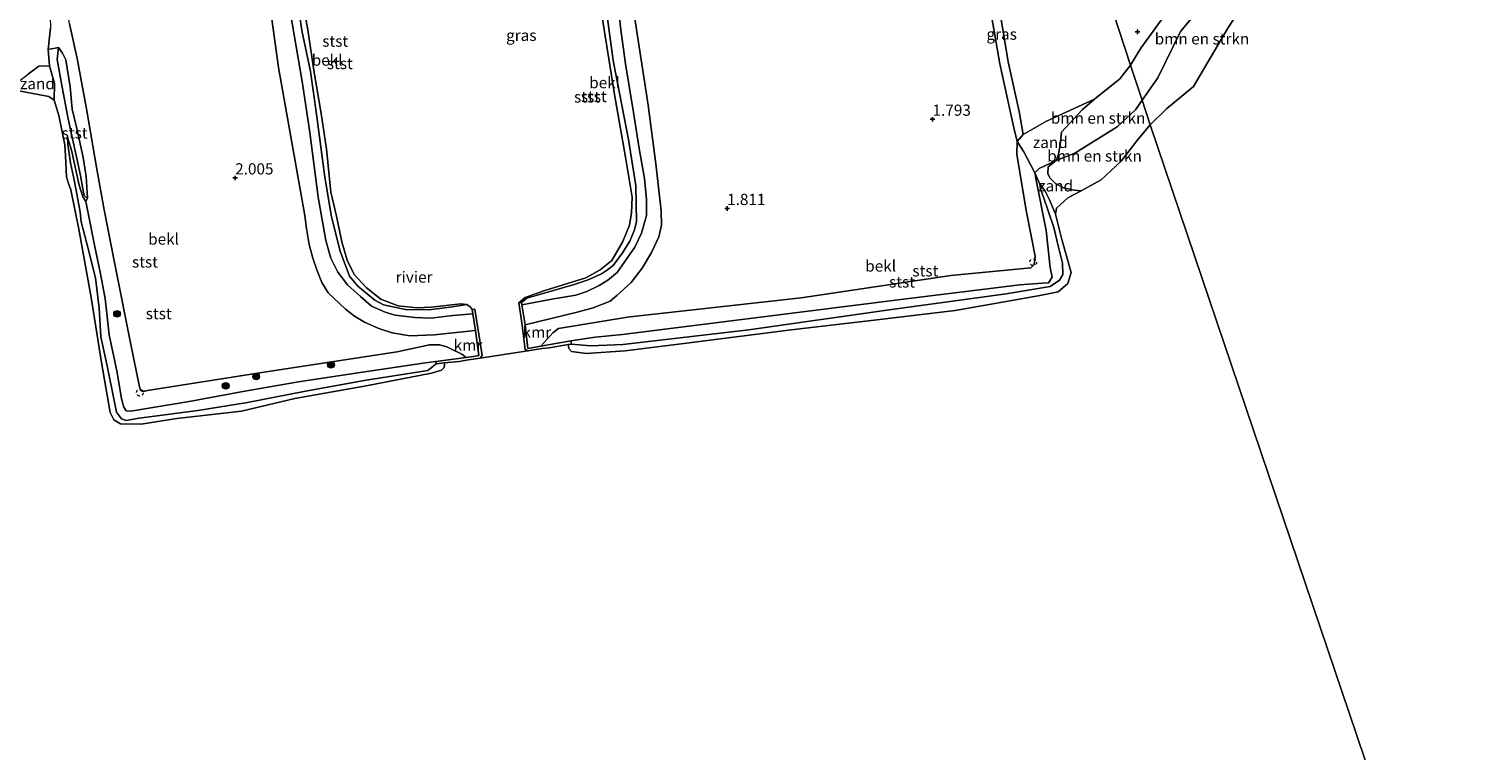
# Model space of a CAD drawing. Units: metres. Extents: x 109999 to 115897, y 434754 to 437502.
# Drawn here: x 112605 to 112928, y 436659 to 436819 of the extents above; entities that cross this region are included whole.
import ezdxf
from ezdxf.enums import TextEntityAlignment as Align

# ---------------------------------------------------------------- set-up
doc = ezdxf.new("R2010")
doc.units = ezdxf.units.M
doc.linetypes.add('VW-6060_STREEP', pattern=[1.2, 0.6, -0.6])
doc.layers.get('0').update_dxf_attribs({"lineweight": 25})
for name, color, linetype, lineweight in [('B-ME-GR-BOMENSTRUIKEN-GV-B6', 93, 'Continuous', 18), ('B-ME-GR-BOOM-S-B1', 93, 'Continuous', 18), ('B-ME-GW-KRUINLIJN-L-B1', 93, 'Continuous', 18), ('B-ME-GW-TEENLIJN-L-B1', 93, 'Continuous', 18), ('B-ME-IE-GRASLAND-GV-B6', 93, 'Continuous', 18), ('B-ME-IE-GRONDWERKLIJN-GROND_NIETINGERICHT-GV-B6', 253, 'Continuous', 18), ('B-ME-IE-HULPGEOMETRIE-L-B1', 53, 'Continuous', 18), ('B-ME-OB-BEKLEDING-GV-B6', 253, 'Continuous', 18), ('B-ME-OB-WATERLIJN-L-B1', 133, 'OB-WATERLIJN', 18), ('B-ME-OG-WATER-GV-B6', 153, 'Continuous', 18), ('B-ME-VW-MARKERING-BEBAKENING-S-B1', 255, 'VW-6060_STREEP', 18)]:
    doc.layers.add(name, color=color, linetype=linetype, lineweight=lineweight)
doc.layers.add('B-ME-GW-HOOGTEPUNT-S-B1', color=10, linetype='Continuous')
doc.layers.add('B-ME-VV-KADEMUUR-GV-B6', color=10, linetype='Continuous')
doc.styles.add('NLCS-ISO', font='NLCS-ISO.TTF')
doc.linetypes.add('OB-WATERLIJN', pattern='A,10,[32,NLCS.SHX,S=2,R=0,X=0,Y=0],-12', length=22)

# ---------------------------------------------------------------- blocks, each defined once
blk = doc.blocks.new('hoogtepunt')
for p, q in [((-0.5, 0), (0.5, 0)), ((0, 0.5), (0, -0.5))]:
    blk.add_line(p, q)
blk = doc.blocks.new('boom')
h = blk.add_hatch(color=256)
edge = h.paths.add_edge_path()
edge.add_arc((0, 0), 0.75, 0, 360)
blk.add_circle((0, 0), 0.75)
blk = doc.blocks.new('dtb')
blk.add_circle((0, 0), 0.75)

msp = doc.modelspace()

# ---------------------------------------------------------------- linework, layer by layer
at = {"layer": 'B-ME-GR-BOMENSTRUIKEN-GV-B6'}
for points in [[(112870.859, 436842.091, 1.614), (112867.682, 436839.904, 1.508), (112865.417, 436838.199, 1.508), (112863.522, 436835.561, 1.435), (112863.665, 436833.886, 1.414), (112865.353, 436831.854, 1.289), (112857.045, 436822.023, 1.534), (112851.956, 436814.947, 1.467), (112849.673, 436811.225, 1.467), (112845.793, 436823.016, 1.93), (112844.766, 436826.14, 1.39), (112839.441, 436842.325, 1.449), (112852.939, 436841.342, 1.595), (112860.843, 436841.717, 1.673), (112869.117, 436844.129, 1.793), (112872.185, 436845.484, 1.87), (112872.718, 436844.89, 1.838), (112872.789, 436843.234, 1.672), (112870.859, 436842.091, 1.614)], [(112839.441, 436842.325, 1.449), (112844.766, 436826.14, 1.39), (112845.793, 436823.016, 1.93), (112849.673, 436811.225, 1.467), (112847.316, 436808.137, 1.576), (112841.67, 436803.642, 1.587), (112830.975, 436798.765, 1.634), (112825.784, 436795.753, 1.707), (112824.884, 436800.859, 1.79), (112822.434, 436811.961, 1.654), (112820.767, 436822.253, 1.54), (112818.705, 436835.465, 1.341), (112818.284, 436838.429, 1.242), (112818.684, 436839.394, 1.274), (112819.765, 436840.64, 1.315), (112821.526, 436841.794, 1.57), (112826.156, 436843.892, 1.575), (112832.75, 436843.612, 1.596), (112839.441, 436842.325, 1.449)], [(112873.131, 436831.559, 0.179), (112866.149, 436825.12, 0.335), (112860.733, 436818.7, 0.356), (112855.733, 436808.402, 0.278), (112852.254, 436803.379, 0.275), (112849.673, 436811.225, 1.467), (112851.956, 436814.947, 1.467), (112857.045, 436822.023, 1.534), (112865.353, 436831.854, 1.289), (112867.134, 436831.817, 0.955), (112870.143, 436832.265, 0.6), (112871.432, 436832.239, 0.439), (112873.131, 436831.559, 0.179)], [(112872.703, 436821.561, -0.269), (112871.295, 436819.402, -0.269), (112863.631, 436806.435, -0.269), (112857.668, 436801.45, -0.269), (112854.045, 436797.935, -0.269), (112852.254, 436803.379, 0.275), (112855.733, 436808.402, 0.278), (112860.733, 436818.7, 0.356), (112866.149, 436825.12, 0.335), (112873.131, 436831.559, 0.179), (112873.349, 436830.474, 0.095), (112872.26, 436828.011, 0.043), (112871.973, 436824.809, -0.134), (112872.703, 436821.561, -0.269)], [(112852.254, 436803.379, 0.275), (112850.788, 436801.289, 0.273), (112846.684, 436797.465, 0.262), (112837.298, 436791.605, 0.361), (112833.11, 436789.974, 0.377), (112833.625, 436791.42, 0.491), (112834.058, 436793.557, 0.72), (112834.334, 436796.266, 1.013), (112838.936, 436801.296, 1.404), (112841.67, 436803.642, 1.587), (112847.316, 436808.137, 1.576), (112849.673, 436811.225, 1.467), (112852.254, 436803.379, 0.275)], [(112854.045, 436797.935, -0.269), (112851.383, 436794.757, -0.269), (112847.569, 436789.831, -0.269), (112843.115, 436785.677, -0.269), (112838.663, 436783.261, -0.269), (112837.134, 436783.382, -0.307), (112834.757, 436783.915, -0.192), (112833.035, 436784.775, -0.04), (112831.745, 436786.134, 0.043), (112831.276, 436787.13, 0.189), (112831.339, 436788.561, 0.367), (112833.11, 436789.974, 0.377), (112837.298, 436791.605, 0.361), (112846.684, 436797.465, 0.262), (112850.788, 436801.289, 0.273), (112852.254, 436803.379, 0.275), (112854.045, 436797.935, -0.269)]]:
    msp.add_polyline3d(points, dxfattribs=at)
at = {"layer": 'B-ME-GW-KRUINLIJN-L-B1'}
msp.add_line((112739.112, 436755.318, 1.606), (112737.898, 436755.158, 1.604), dxfattribs=at)
for points in [[(112707.736, 436863.61, 1.239), (112720.442, 436860.016, 1.417), (112730.335, 436856.929, 1.385), (112732.678, 436855.891, 1.37), (112733.667, 436855.142, 1.458), (112734.545, 436853.813, 1.5), (112735.12, 436851.152, 1.581), (112736.316, 436842.218, 1.513), (112738.087, 436831.29, 1.631), (112739.877, 436819.1, 1.612), (112742.441, 436802.274, 1.597), (112744.195, 436789.275, 1.698), (112745.369, 436778.842, 1.74), (112745.435, 436775.607, 1.766), (112744.86, 436772.992, 1.735), (112743.221, 436769.566, 1.693), (112741.128, 436766.083, 1.638), (112738.711, 436762.894, 1.67), (112735.48, 436759.992, 1.548)], [(112654.716, 436851.076, 1.724), (112660.321, 436810.707, 1.734), (112666.181, 436777.804, 1.782), (112666.561, 436774.911, 1.788), (112667.083, 436771.307, 1.821), (112667.948, 436768.287, 1.813), (112668.811, 436765.67, 1.819), (112669.952, 436762.884, 1.792), (112671.362, 436760.592, 1.712), (112675.164, 436756.946, 1.651), (112677.184, 436755.378, 1.615), (112679.397, 436754.057, 1.572), (112682.598, 436752.669, 1.561), (112685.59, 436751.683, 1.534)], [(112729.162, 436850.526, -0.141), (112731.158, 436838.397, -0.094), (112733.09, 436823.714, 0.021), (112734.714, 436812.214, -0.016), (112738.124, 436794.677, 0.133), (112739.701, 436784.331, 0.133), (112739.901, 436776.415, -0.003), (112739.425, 436774.556, -0.016), (112738.386, 436772.061, -0.065), (112736.791, 436769.48, -0.157), (112734.676, 436766.651, -0.201)], [(112821.526, 436841.794, 1.57), (112819.083, 436841.924, 1.565), (112817.527, 436840.457, 1.601), (112816.273, 436837.35, 1.69), (112816.918, 436832.881, 1.81), (112820.614, 436811.48, 2.029), (112823.753, 436797.269, 1.904), (112824.487, 436794.257, 1.842)], [(112849.673, 436811.225, 1.467), (112851.956, 436814.947, 1.467), (112857.045, 436822.023, 1.534), (112865.353, 436831.854, 1.289), (112869.61, 436837.467, 1.378), (112872.487, 436839.777, 1.566), (112875.178, 436840.764, 1.571), (112876.724, 436840.405, 1.571), (112882.026, 436838.209, 1.529), (112895.13, 436835.537, 1.508), (112906.98, 436832.729, 1.347), (112911.101, 436830.378, 1.31), (112916.123, 436829.793, 1.272)], [(112627.399, 436749.481, 1.878), (112623.884, 436767.304, 1.808), (112621.584, 436779.012, 1.723), (112619.952, 436788.089, 1.811), (112617.622, 436801.459, 1.801), (112615.577, 436812.689, 1.654), (112613.884, 436820.409, 1.618), (112613.315, 436823.88, 1.584), (112612.77, 436827.814, 1.574), (112612.254, 436829.937, 1.481)], [(112702.187, 436757.978, -0.269), (112698.978, 436757.444, -0.162), (112693.72, 436756.776, -0.118), (112688.555, 436756.863, -0.099), (112683.603, 436757.932, -0.045), (112681.715, 436758.974, -0.069), (112677.942, 436762.076, -0.053), (112676.117, 436764.299, -0.064), (112674.008, 436769.846, -0.067), (112672.046, 436777.451, -0.05), (112670.635, 436786.271, -0.053), (112668.758, 436800.277, -0.042), (112667.384, 436809.786, -0.039), (112665.464, 436818.876, 0.013), (112663.929, 436829.623, -0.017)], [(112611.413, 436815.15, 0.646), (112611.118, 436812.424, 0.563), (112612.197, 436806.287, 0.326), (112613.473, 436799.669, 0.2), (112614.24, 436796.167, 0.409), (112615.461, 436790.445, 0.463), (112616.33, 436786.673, 0.437), (112616.83, 436783.671, 0.375), (112617.1, 436782.212, 0.36), (112617.518, 436781.862, 0.357), (112617.818, 436781.711, 0.388)], [(112825.784, 436795.753, 1.707), (112830.975, 436798.765, 1.634), (112841.67, 436803.642, 1.587), (112847.316, 436808.137, 1.576), (112849.673, 436811.225, 1.467)], [(112695.373, 436744.767, 0.016), (112693.526, 436743.328, -0.086), (112679.317, 436741.097, 0.02), (112665.969, 436738.629, 0.105), (112653.381, 436736.195, 0.084), (112642.395, 436734.445, 0.1), (112635.026, 436733.472, 0.143), (112629.319, 436732.68, 0.125), (112626.431, 436732.189, 0.177), (112625.447, 436732.532, 0.182), (112624.285, 436734.029, 0.213), (112623.793, 436736.615, 0.252), (112622.259, 436744.37, 0.205), (112620.85, 436750.76, 0.138), (112620.48, 436757.169, 0.267), (112619.646, 436763.901, 0.277), (112617.714, 436771.569, 0.174), (112616.46, 436776.341, 0.076), (112616.241, 436778.52, -0.06), (112615.378, 436782.986, -0.016), (112614.756, 436786.395, 0.025), (112614.089, 436789.477, -0.037), (112613.451, 436793.566, -0.096), (112613.398, 436795.214, -0.07)], [(112739.112, 436755.318, 1.606), (112776.496, 436759.475, 1.654), (112809.717, 436764.409, 1.764), (112827.517, 436766.095, 1.754), (112828.282, 436766.851, 1.769), (112828.499, 436768.738, 1.79), (112826.543, 436778.495, 1.889), (112824.389, 436791.349, 1.848), (112824.487, 436794.257, 1.842)], [(112736.811, 436749.116, 0.274), (112764.84, 436752.371, 0.232), (112796.017, 436756.761, 0.321), (112821.99, 436760.314, 0.232), (112831.817, 436761.948, 0.117), (112833.892, 436763.359, 0.117), (112834.597, 436764.626, 0.143), (112834.558, 436767.149, 0.149), (112833.649, 436770.734, 0.201), (112832.591, 436775.081, 0.133), (112831.281, 436779.035, 0.17), (112830.436, 436781.384, 0.175), (112829.662, 436783.716, 0.102), (112829.471, 436784.755, 0.086)], [(112714.291, 436758.402, -0.174), (112715.473, 436759.356, -0.136), (112717.562, 436759.957, -0.139), (112726.027, 436762.397, -0.169), (112729.113, 436763.461, -0.174), (112732.055, 436764.822, -0.155), (112733.452, 436765.681, -0.128), (112734.676, 436766.651, -0.201)], [(112735.48, 436759.992, 1.548), (112734.041, 436758.74, 1.623), (112730.241, 436757.226, 1.608), (112726.707, 436756.255, 1.638), (112715.134, 436753.471, 1.678)], [(112718.603, 436748.735, 1.659), (112721.308, 436751.698, 1.526), (112722.504, 436752.628, 1.525), (112737.898, 436755.158, 1.604)], [(112685.59, 436751.683, 1.534), (112689.46, 436751.039, 1.592), (112694.876, 436751.218, 1.669), (112704.054, 436752.232, 1.768)], [(112701.982, 436746.192, 1.599), (112701.074, 436746.928, 1.579), (112698.731, 436748.05, 1.568), (112697.712, 436748.563, 1.567), (112696.093, 436748.996, 1.574), (112693.892, 436749.015, 1.569), (112686.674, 436747.444, 1.597), (112656.589, 436742.867, 1.694), (112631.16, 436738.831, 1.855), (112630.693, 436738.742, 1.855), (112629.971, 436738.713, 1.854), (112629.669, 436738.953, 1.854), (112629.408, 436739.664, 1.861), (112627.399, 436749.481, 1.878)], [(112725.389, 436749.193, 0.118), (112729.61, 436748.77, 0.143), (112736.811, 436749.116, 0.274)]]:
    msp.add_polyline3d(points, dxfattribs=at)
at = {"layer": 'B-ME-GW-TEENLIJN-L-B1'}
for points in [[(112735.591, 436765.121, -0.112), (112739.499, 436770.71, -0.016), (112740.963, 436773.82, 0.089), (112742.122, 436777.751, 0.216), (112742.058, 436781.29, 0.282), (112741.629, 436786.009, 0.274), (112740.442, 436792.674, 0.211), (112739.173, 436800.655, 0.11), (112737.433, 436811.48, 0.034), (112736.359, 436819.03, 0.123), (112735.323, 436828.665, 0.112), (112733.854, 436835.345, -0.052), (112732.929, 436840.134, -0.039), (112732.366, 436843.954, -0.016), (112731.464, 436850.394, -0.102), (112731.091, 436852.508, -0.029), (112730.694, 436853.485, -0.005), (112729.915, 436854.085, -0.057), (112727.182, 436855.014, -0.078), (112719.493, 436857.041, -0.154), (112711.716, 436859.319, -0.243), (112708.201, 436860.19, -0.232)], [(112825.784, 436795.753, 1.707), (112824.884, 436800.859, 1.79), (112822.434, 436811.961, 1.654), (112820.767, 436822.253, 1.54), (112818.705, 436835.465, 1.341), (112818.284, 436838.429, 1.242), (112818.684, 436839.394, 1.274), (112819.765, 436840.64, 1.315), (112821.526, 436841.794, 1.57)], [(112596.767, 436839.251, 1.184), (112596.149, 436833.243, 1.045), (112596.751, 436830.422, 0.988), (112598.371, 436828.208, 0.993), (112600.789, 436827.07, 0.947), (112605.055, 436826.253, 0.89), (112607.281, 436825.54, 0.834), (112609.026, 436824.121, 0.736), (112609.541, 436821.848, 0.736), (112609.623, 436819.497, 0.597), (112609.123, 436814.699, 0.282), (112609.44, 436811.048, -0.259), (112610.542, 436807.085, -0.326), (112610.421, 436803.45, -0.269)], [(112852.254, 436803.379, 0.275), (112855.733, 436808.402, 0.278), (112860.733, 436818.7, 0.356), (112866.149, 436825.12, 0.335), (112873.131, 436831.559, 0.179), (112877.67, 436834.852, 0.231), (112878.503, 436834.981, 0.226), (112879.884, 436833.98, -0.014), (112881.816, 436832.666, -0.269)], [(112662.147, 436827.511, 0.081), (112663.821, 436817.925, 0.062), (112665.618, 436807.111, 0.002), (112667.251, 436796.2, 0.024), (112669.117, 436781.837, 0.084), (112670.818, 436772.204, 0.035), (112671.953, 436768.303, 0.062), (112673.463, 436765.163, 0.101), (112675.672, 436762.342, 0.111), (112678.554, 436759.729, 0.09), (112680.969, 436757.634, 0.098), (112684.008, 436756.257, 0.103), (112686.235, 436755.606, 0.09), (112690.61, 436755.084, 0.06), (112694.176, 436754.908, 0.06), (112699.045, 436755.536, 0.051), (112703.473, 436755.902, 0.038)], [(112617.818, 436781.711, 0.388), (112617.562, 436786.418, 0.558), (112616.881, 436790.631, 0.592), (112615.498, 436797.126, 0.502), (112614.432, 436801.38, 0.368), (112613.969, 436806.384, 0.527), (112613.018, 436812.357, 0.649), (112612.316, 436813.888, 0.643), (112611.413, 436815.15, 0.646)], [(112736.781, 436751.314, 0.179), (112765.671, 436754.957, 0.231), (112798.619, 436759.123, 0.414), (112825.082, 436762.36, 0.32), (112830.015, 436762.733, 0.314), (112831.412, 436762.833, 0.309), (112832.26, 436764.063, 0.34), (112831.825, 436766.231, 0.403), (112830.916, 436774.425, 0.278), (112828.865, 436784.853, 0.278), (112828.414, 436787.254, 0.351), (112829.35, 436788.233, 0.387), (112833.11, 436789.974, 0.377), (112837.298, 436791.605, 0.361), (112846.684, 436797.465, 0.262), (112850.788, 436801.289, 0.273), (112852.254, 436803.379, 0.275)], [(112613.398, 436795.214, -0.07), (112614.283, 436792.322, 0.035), (112615.97, 436784.509, 0.071)], [(112695.279, 436745.325, 0.071), (112692.974, 436745.009, -0.006), (112678.483, 436742.849, 0.159), (112664.725, 436740.767, 0.275), (112652.801, 436738.729, 0.352), (112640.434, 436736.426, 0.28), (112630.16, 436734.741, 0.329), (112627.458, 436734.24, 0.267), (112626.42, 436734.372, 0.259), (112625.91, 436735.177, 0.254), (112625.393, 436736.999, 0.254), (112624.429, 436742.844, 0.244), (112622.65, 436751.263, 0.236), (112621.811, 436759.312, 0.321), (112620.697, 436765.158, 0.368), (112619.375, 436771.149, 0.249), (112618.077, 436777.905, 0.095), (112617.498, 436780.889, 0.097), (112616.807, 436781.948, 0.066), (112616.435, 436783.076, 0.076), (112615.97, 436784.509, 0.071)], [(112829.471, 436784.755, 0.086), (112830.599, 436783.361, 0.008), (112831.696, 436781.1, -0.17), (112833.011, 436778.058, -0.269)], [(112735.591, 436765.121, -0.112), (112733.472, 436763.39, -0.156), (112731.558, 436762.225, -0.151), (112728.812, 436760.854, -0.131), (112726.394, 436760.057, -0.129), (112721.017, 436759.16, -0.118), (112714.372, 436757.928, 0.004)], [(112736.781, 436751.314, 0.179), (112730.674, 436750.684, 0.127), (112725.244, 436749.912, 0.118)]]:
    msp.add_polyline3d(points, dxfattribs=at)
at = {"layer": 'B-ME-IE-GRASLAND-GV-B6'}
for points in [[(112654.716, 436851.076, 1.724), (112660.321, 436810.707, 1.734), (112666.181, 436777.804, 1.782), (112666.561, 436774.911, 1.788), (112667.083, 436771.307, 1.821), (112667.948, 436768.287, 1.813), (112668.811, 436765.67, 1.819), (112669.952, 436762.884, 1.792), (112671.362, 436760.592, 1.712), (112675.164, 436756.946, 1.651), (112677.184, 436755.378, 1.615), (112679.397, 436754.057, 1.572), (112682.598, 436752.669, 1.561), (112685.59, 436751.683, 1.534), (112689.46, 436751.039, 1.592), (112694.876, 436751.218, 1.669), (112704.054, 436752.232, 1.768), (112704.848, 436746.654, 1.781), (112703.545, 436746.407, 1.785), (112701.982, 436746.192, 1.599), (112701.074, 436746.928, 1.579), (112698.731, 436748.05, 1.568), (112697.712, 436748.563, 1.567), (112696.093, 436748.996, 1.574), (112693.892, 436749.015, 1.569), (112686.674, 436747.444, 1.597), (112656.589, 436742.867, 1.694), (112631.16, 436738.831, 1.855), (112630.693, 436738.742, 1.855), (112629.971, 436738.713, 1.854), (112629.669, 436738.953, 1.854), (112629.408, 436739.664, 1.861), (112627.399, 436749.481, 1.878), (112623.884, 436767.304, 1.808), (112621.584, 436779.012, 1.723), (112619.952, 436788.089, 1.811), (112617.622, 436801.459, 1.801), (112615.577, 436812.689, 1.654), (112613.884, 436820.409, 1.618)], [(112821.526, 436841.794, 1.57), (112819.765, 436840.64, 1.315), (112818.684, 436839.394, 1.274), (112818.284, 436838.429, 1.242), (112818.705, 436835.465, 1.341), (112820.767, 436822.253, 1.54), (112822.434, 436811.961, 1.654), (112824.884, 436800.859, 1.79), (112825.784, 436795.753, 1.707), (112824.487, 436794.257, 1.842), (112823.753, 436797.269, 1.904), (112820.614, 436811.48, 2.029), (112816.918, 436832.881, 1.81), (112816.273, 436837.35, 1.69), (112817.527, 436840.457, 1.601), (112819.083, 436841.924, 1.565), (112821.526, 436841.794, 1.57)], [(112816.918, 436832.881, 1.81), (112820.614, 436811.48, 2.029), (112823.753, 436797.269, 1.904), (112824.487, 436794.257, 1.842), (112824.389, 436791.349, 1.848), (112826.543, 436778.495, 1.889), (112828.499, 436768.738, 1.79), (112828.282, 436766.851, 1.769), (112827.517, 436766.095, 1.754), (112809.717, 436764.409, 1.764), (112776.496, 436759.475, 1.654), (112739.112, 436755.318, 1.606), (112737.898, 436755.158, 1.604), (112722.504, 436752.628, 1.525), (112721.308, 436751.698, 1.526), (112718.603, 436748.735, 1.659), (112715.745, 436748.171, 1.676), (112715.134, 436753.471, 1.678), (112726.707, 436756.255, 1.638), (112730.241, 436757.226, 1.608), (112734.041, 436758.74, 1.623), (112735.48, 436759.992, 1.548), (112738.711, 436762.894, 1.67), (112741.128, 436766.083, 1.638), (112743.221, 436769.566, 1.693), (112744.86, 436772.992, 1.735), (112745.435, 436775.607, 1.766), (112745.369, 436778.842, 1.74), (112744.195, 436789.275, 1.698), (112742.441, 436802.274, 1.597), (112739.877, 436819.1, 1.612), (112738.087, 436831.29, 1.631)], [(112600.789, 436827.07, 0.947), (112605.055, 436826.253, 0.89), (112607.281, 436825.54, 0.834), (112609.026, 436824.121, 0.736), (112609.541, 436821.848, 0.736), (112609.623, 436819.497, 0.597), (112609.123, 436814.699, 0.282), (112609.44, 436811.048, -0.259), (112607.062, 436811.011, -0.254), (112604.742, 436809.267, -0.28)]]:
    msp.add_polyline3d(points, dxfattribs=at)
at = {"layer": 'B-ME-IE-GRONDWERKLIJN-GROND_NIETINGERICHT-GV-B6'}
for points in [[(112610.421, 436803.45, -0.269), (112609.256, 436804.196, -0.269), (112596.245, 436806.699, -0.269), (112602.421, 436807.524, -0.3), (112604.742, 436809.267, -0.28), (112607.062, 436811.011, -0.254), (112609.44, 436811.048, -0.259), (112610.542, 436807.085, -0.326), (112610.421, 436803.45, -0.269)], [(112833.11, 436789.974, 0.377), (112829.35, 436788.233, 0.387), (112828.414, 436787.254, 0.351), (112825.984, 436791.937, 1.011), (112824.487, 436794.257, 1.842), (112825.784, 436795.753, 1.707), (112830.975, 436798.765, 1.634), (112841.67, 436803.642, 1.587), (112838.936, 436801.296, 1.404), (112834.334, 436796.266, 1.013), (112834.058, 436793.557, 0.72), (112833.625, 436791.42, 0.491), (112833.11, 436789.974, 0.377)], [(112838.663, 436783.261, -0.269), (112835.726, 436781.667, -0.269), (112833.198, 436779.382, -0.269), (112833.011, 436778.058, -0.269), (112831.696, 436781.1, -0.17), (112830.599, 436783.361, 0.008), (112829.471, 436784.755, 0.086), (112828.414, 436787.254, 0.351), (112829.35, 436788.233, 0.387), (112833.11, 436789.974, 0.377), (112831.339, 436788.561, 0.367), (112831.276, 436787.13, 0.189), (112831.745, 436786.134, 0.043), (112833.035, 436784.775, -0.04), (112834.757, 436783.915, -0.192), (112837.134, 436783.382, -0.307), (112838.663, 436783.261, -0.269)]]:
    msp.add_polyline3d(points, dxfattribs=at)
at = {"layer": 'B-ME-IE-HULPGEOMETRIE-L-B1'}
msp.add_polyline3d([(112904.921, 436647.487, -0.269), (112854.045, 436797.935, -0.269), (112852.254, 436803.379, 0.275), (112849.673, 436811.225, 1.467), (112845.793, 436823.016, 1.93), (112844.766, 436826.14, 1.39), (112839.441, 436842.325, 1.449), (112836.604, 436850.95, 2.139)], dxfattribs=at)
at = {"layer": 'B-ME-OB-BEKLEDING-GV-B6'}
for points in [[(112662.147, 436827.511, 0.081), (112663.821, 436817.925, 0.062), (112665.618, 436807.111, 0.002), (112667.251, 436796.2, 0.024), (112669.117, 436781.837, 0.084), (112670.818, 436772.204, 0.035), (112671.953, 436768.303, 0.062), (112673.463, 436765.163, 0.101), (112675.672, 436762.342, 0.111), (112678.554, 436759.729, 0.09), (112680.969, 436757.634, 0.098), (112684.008, 436756.257, 0.103), (112686.235, 436755.606, 0.09), (112690.61, 436755.084, 0.06), (112694.176, 436754.908, 0.06), (112699.045, 436755.536, 0.051), (112703.473, 436755.902, 0.038), (112704.054, 436752.232, 1.768), (112694.876, 436751.218, 1.669), (112689.46, 436751.039, 1.592), (112685.59, 436751.683, 1.534), (112682.598, 436752.669, 1.561), (112679.397, 436754.057, 1.572), (112677.184, 436755.378, 1.615), (112675.164, 436756.946, 1.651), (112671.362, 436760.592, 1.712), (112669.952, 436762.884, 1.792), (112668.811, 436765.67, 1.819), (112667.948, 436768.287, 1.813), (112667.083, 436771.307, 1.821), (112666.561, 436774.911, 1.788), (112666.181, 436777.804, 1.782), (112660.321, 436810.707, 1.734), (112654.716, 436851.076, 1.724)], [(112663.929, 436829.623, -0.017), (112665.464, 436818.876, 0.013), (112667.384, 436809.786, -0.039), (112668.758, 436800.277, -0.042), (112670.635, 436786.271, -0.053), (112672.046, 436777.451, -0.05), (112674.008, 436769.846, -0.067), (112676.117, 436764.299, -0.064), (112677.942, 436762.076, -0.053), (112681.715, 436758.974, -0.069), (112683.603, 436757.932, -0.045), (112688.555, 436756.863, -0.099), (112693.72, 436756.776, -0.118), (112698.978, 436757.444, -0.162), (112702.187, 436757.978, -0.269), (112702.934, 436757.467, -0.269), (112703.32, 436756.87, -0.269), (112703.473, 436755.902, 0.038), (112699.045, 436755.536, 0.051), (112694.176, 436754.908, 0.06), (112690.61, 436755.084, 0.06), (112686.235, 436755.606, 0.09), (112684.008, 436756.257, 0.103), (112680.969, 436757.634, 0.098), (112678.554, 436759.729, 0.09), (112675.672, 436762.342, 0.111), (112673.463, 436765.163, 0.101), (112671.953, 436768.303, 0.062), (112670.818, 436772.204, 0.035), (112669.117, 436781.837, 0.084), (112667.251, 436796.2, 0.024), (112665.618, 436807.111, 0.002), (112663.821, 436817.925, 0.062), (112662.147, 436827.511, 0.081)], [(112665.402, 436826.653, -0.269), (112666.824, 436819.046, -0.269), (112668.194, 436809.599, -0.269), (112669.786, 436800.473, -0.269), (112670.976, 436792.507, -0.269), (112671.91, 436782.992, -0.269), (112673.163, 436777.604, -0.269), (112674.399, 436771.921, -0.269), (112675.547, 436767.836, -0.269), (112677.146, 436764.654, -0.269), (112679.801, 436761.779, -0.269), (112683.038, 436759.154, -0.269), (112686.915, 436757.702, -0.269), (112691.103, 436757.227, -0.269), (112694.263, 436757.415, -0.269), (112700.815, 436758.15, -0.269), (112702.187, 436757.978, -0.269), (112698.978, 436757.444, -0.162), (112693.72, 436756.776, -0.118), (112688.555, 436756.863, -0.099), (112683.603, 436757.932, -0.045), (112681.715, 436758.974, -0.069), (112677.942, 436762.076, -0.053), (112676.117, 436764.299, -0.064), (112674.008, 436769.846, -0.067), (112672.046, 436777.451, -0.05), (112670.635, 436786.271, -0.053), (112668.758, 436800.277, -0.042), (112667.384, 436809.786, -0.039), (112665.464, 436818.876, 0.013), (112663.929, 436829.623, -0.017)], [(112738.087, 436831.29, 1.631), (112739.877, 436819.1, 1.612), (112742.441, 436802.274, 1.597), (112744.195, 436789.275, 1.698), (112745.369, 436778.842, 1.74), (112745.435, 436775.607, 1.766), (112744.86, 436772.992, 1.735), (112743.221, 436769.566, 1.693), (112741.128, 436766.083, 1.638), (112738.711, 436762.894, 1.67), (112735.48, 436759.992, 1.548), (112734.041, 436758.74, 1.623), (112730.241, 436757.226, 1.608), (112726.707, 436756.255, 1.638), (112715.134, 436753.471, 1.678), (112714.372, 436757.928, 0.004), (112721.017, 436759.16, -0.118), (112726.394, 436760.057, -0.129), (112728.812, 436760.854, -0.131), (112731.558, 436762.225, -0.151), (112733.472, 436763.39, -0.156), (112735.591, 436765.121, -0.112), (112739.499, 436770.71, -0.016), (112740.963, 436773.82, 0.089), (112742.122, 436777.751, 0.216), (112742.058, 436781.29, 0.282), (112741.629, 436786.009, 0.274), (112740.442, 436792.674, 0.211), (112739.173, 436800.655, 0.11), (112737.433, 436811.48, 0.034), (112736.359, 436819.03, 0.123), (112735.323, 436828.665, 0.112)], [(112735.323, 436828.665, 0.112), (112736.359, 436819.03, 0.123), (112737.433, 436811.48, 0.034), (112739.173, 436800.655, 0.11), (112740.442, 436792.674, 0.211), (112741.629, 436786.009, 0.274), (112742.058, 436781.29, 0.282), (112742.122, 436777.751, 0.216), (112740.963, 436773.82, 0.089), (112739.499, 436770.71, -0.016), (112735.591, 436765.121, -0.112)], [(112733.09, 436823.714, 0.021), (112734.714, 436812.214, -0.016), (112738.124, 436794.677, 0.133), (112739.701, 436784.331, 0.133), (112739.901, 436776.415, -0.003), (112739.425, 436774.556, -0.016), (112738.386, 436772.061, -0.065), (112736.791, 436769.48, -0.157), (112734.676, 436766.651, -0.201), (112733.452, 436765.681, -0.128), (112732.055, 436764.822, -0.155), (112729.113, 436763.461, -0.174), (112726.027, 436762.397, -0.169), (112717.562, 436759.957, -0.139), (112715.473, 436759.356, -0.136), (112714.291, 436758.402, -0.174), (112713.737, 436758.322, -0.269), (112715.094, 436759.57, -0.269), (112719.518, 436761.109, -0.269), (112728.609, 436763.887, -0.269), (112731.816, 436765.659, -0.269), (112734.387, 436767.753, -0.269), (112736.846, 436771.998, -0.269), (112738.299, 436775.587, -0.269), (112738.78, 436778.359, -0.269), (112738.882, 436781.875, -0.269), (112737.457, 436790.734, -0.269), (112734.943, 436804.709, -0.269), (112732.192, 436822.364, -0.269)], [(112735.591, 436765.121, -0.112), (112733.472, 436763.39, -0.156), (112731.558, 436762.225, -0.151), (112728.812, 436760.854, -0.131), (112726.394, 436760.057, -0.129), (112721.017, 436759.16, -0.118), (112714.372, 436757.928, 0.004), (112714.291, 436758.402, -0.174), (112715.473, 436759.356, -0.136), (112717.562, 436759.957, -0.139), (112726.027, 436762.397, -0.169), (112729.113, 436763.461, -0.174), (112732.055, 436764.822, -0.155), (112733.452, 436765.681, -0.128), (112734.676, 436766.651, -0.201), (112736.791, 436769.48, -0.157), (112738.386, 436772.061, -0.065), (112739.425, 436774.556, -0.016), (112739.901, 436776.415, -0.003), (112739.701, 436784.331, 0.133), (112738.124, 436794.677, 0.133), (112734.714, 436812.214, -0.016), (112733.09, 436823.714, 0.021)], [(112627.399, 436749.481, 1.878), (112629.408, 436739.664, 1.861), (112629.669, 436738.953, 1.854), (112629.971, 436738.713, 1.854), (112630.693, 436738.742, 1.855), (112631.16, 436738.831, 1.855), (112656.589, 436742.867, 1.694), (112686.674, 436747.444, 1.597), (112693.892, 436749.015, 1.569), (112696.093, 436748.996, 1.574), (112697.712, 436748.563, 1.567), (112698.731, 436748.05, 1.568), (112701.074, 436746.928, 1.579), (112701.982, 436746.192, 1.599), (112695.279, 436745.325, 0.071), (112692.974, 436745.009, -0.006), (112678.483, 436742.849, 0.159), (112664.725, 436740.767, 0.275), (112652.801, 436738.729, 0.352), (112640.434, 436736.426, 0.28), (112630.16, 436734.741, 0.329), (112627.458, 436734.24, 0.267), (112626.42, 436734.372, 0.259), (112625.91, 436735.177, 0.254), (112625.393, 436736.999, 0.254), (112624.429, 436742.844, 0.244), (112622.65, 436751.263, 0.236), (112621.811, 436759.312, 0.321), (112620.697, 436765.158, 0.368), (112619.375, 436771.149, 0.249), (112618.077, 436777.905, 0.095), (112617.498, 436780.889, 0.097), (112617.818, 436781.711, 0.388), (112617.562, 436786.418, 0.558), (112616.881, 436790.631, 0.592), (112615.498, 436797.126, 0.502), (112614.432, 436801.38, 0.368), (112613.969, 436806.384, 0.527), (112613.018, 436812.357, 0.649), (112612.316, 436813.888, 0.643), (112611.413, 436815.15, 0.646), (112609.123, 436814.699, 0.282), (112609.623, 436819.497, 0.597)], [(112613.884, 436820.409, 1.618), (112615.577, 436812.689, 1.654), (112617.622, 436801.459, 1.801), (112619.952, 436788.089, 1.811), (112621.584, 436779.012, 1.723), (112623.884, 436767.304, 1.808), (112627.399, 436749.481, 1.878)], [(112617.818, 436781.711, 0.388), (112617.498, 436780.889, 0.097), (112616.807, 436781.948, 0.066), (112616.435, 436783.076, 0.076), (112615.97, 436784.509, 0.071), (112614.283, 436792.322, 0.035), (112613.398, 436795.214, -0.07), (112613.451, 436793.566, -0.096), (112614.089, 436789.477, -0.037), (112614.756, 436786.395, 0.025), (112615.378, 436782.986, -0.016), (112616.241, 436778.52, -0.06), (112616.46, 436776.341, 0.076), (112617.714, 436771.569, 0.174), (112619.646, 436763.901, 0.277), (112620.48, 436757.169, 0.267), (112620.85, 436750.76, 0.138), (112622.259, 436744.37, 0.205), (112623.793, 436736.615, 0.252), (112624.285, 436734.029, 0.213), (112625.447, 436732.532, 0.182), (112626.431, 436732.189, 0.177), (112629.319, 436732.68, 0.125), (112635.026, 436733.472, 0.143), (112642.395, 436734.445, 0.1), (112653.381, 436736.195, 0.084), (112665.969, 436738.629, 0.105), (112679.317, 436741.097, 0.02), (112693.526, 436743.328, -0.086), (112695.373, 436744.767, 0.016), (112697.112, 436745.008, -0.269), (112697.192, 436744.635, -0.269), (112697.118, 436743.956, -0.269), (112696.524, 436743.35, -0.269), (112694.28, 436742.688, -0.269), (112679.786, 436739.928, -0.269), (112663.914, 436737.065, -0.269), (112652.081, 436734.271, -0.269), (112637.714, 436732.606, -0.269), (112629.809, 436731.373, -0.269), (112625.205, 436731.448, -0.269), (112623.705, 436732.354, -0.269), (112622.87, 436733.956, -0.269), (112620.957, 436745.115, -0.269), (112618.639, 436759.572, -0.269), (112615.924, 436774.693, -0.269), (112614.164, 436783.483, -0.269), (112613.62, 436784.899, -0.269), (112613.165, 436786.367, -0.269), (112612.957, 436791.043, -0.269), (112612.823, 436793.483, -0.269), (112611.507, 436800.018, -0.269), (112610.421, 436803.45, -0.269), (112610.542, 436807.085, -0.326), (112609.44, 436811.048, -0.259), (112609.123, 436814.699, 0.282), (112611.413, 436815.15, 0.646), (112611.118, 436812.424, 0.563), (112612.197, 436806.287, 0.326), (112613.473, 436799.669, 0.2), (112614.24, 436796.167, 0.409), (112615.461, 436790.445, 0.463), (112616.33, 436786.673, 0.437), (112616.83, 436783.671, 0.375), (112617.1, 436782.212, 0.36), (112617.518, 436781.862, 0.357), (112617.818, 436781.711, 0.388)], [(112617.818, 436781.711, 0.388), (112617.518, 436781.862, 0.357), (112617.1, 436782.212, 0.36), (112616.83, 436783.671, 0.375), (112616.33, 436786.673, 0.437), (112615.461, 436790.445, 0.463), (112614.24, 436796.167, 0.409), (112613.473, 436799.669, 0.2), (112612.197, 436806.287, 0.326), (112611.118, 436812.424, 0.563), (112611.413, 436815.15, 0.646), (112612.316, 436813.888, 0.643), (112613.018, 436812.357, 0.649), (112613.969, 436806.384, 0.527), (112614.432, 436801.38, 0.368), (112615.498, 436797.126, 0.502), (112616.881, 436790.631, 0.592), (112617.562, 436786.418, 0.558), (112617.818, 436781.711, 0.388)], [(112615.97, 436784.509, 0.071), (112616.435, 436783.076, 0.076), (112616.807, 436781.948, 0.066), (112617.498, 436780.889, 0.097), (112618.077, 436777.905, 0.095), (112619.375, 436771.149, 0.249), (112620.697, 436765.158, 0.368), (112621.811, 436759.312, 0.321), (112622.65, 436751.263, 0.236), (112624.429, 436742.844, 0.244), (112625.393, 436736.999, 0.254), (112625.91, 436735.177, 0.254), (112626.42, 436734.372, 0.259), (112627.458, 436734.24, 0.267), (112630.16, 436734.741, 0.329), (112640.434, 436736.426, 0.28), (112652.801, 436738.729, 0.352), (112664.725, 436740.767, 0.275), (112678.483, 436742.849, 0.159), (112692.974, 436745.009, -0.006), (112695.279, 436745.325, 0.071), (112695.373, 436744.767, 0.016), (112693.526, 436743.328, -0.086), (112679.317, 436741.097, 0.02), (112665.969, 436738.629, 0.105), (112653.381, 436736.195, 0.084), (112642.395, 436734.445, 0.1), (112635.026, 436733.472, 0.143), (112629.319, 436732.68, 0.125), (112626.431, 436732.189, 0.177), (112625.447, 436732.532, 0.182), (112624.285, 436734.029, 0.213), (112623.793, 436736.615, 0.252), (112622.259, 436744.37, 0.205), (112620.85, 436750.76, 0.138), (112620.48, 436757.169, 0.267), (112619.646, 436763.901, 0.277), (112617.714, 436771.569, 0.174), (112616.46, 436776.341, 0.076), (112616.241, 436778.52, -0.06), (112615.378, 436782.986, -0.016), (112614.756, 436786.395, 0.025), (112614.089, 436789.477, -0.037), (112613.451, 436793.566, -0.096), (112613.398, 436795.214, -0.07), (112614.283, 436792.322, 0.035), (112615.97, 436784.509, 0.071)], [(112828.414, 436787.254, 0.351), (112828.865, 436784.853, 0.278), (112830.916, 436774.425, 0.278), (112831.825, 436766.231, 0.403), (112832.26, 436764.063, 0.34), (112831.412, 436762.833, 0.309), (112830.015, 436762.733, 0.314), (112825.082, 436762.36, 0.32), (112798.619, 436759.123, 0.414), (112765.671, 436754.957, 0.231), (112736.781, 436751.314, 0.179), (112730.674, 436750.684, 0.127), (112725.244, 436749.912, 0.118), (112718.603, 436748.735, 1.659), (112721.308, 436751.698, 1.526), (112722.504, 436752.628, 1.525), (112737.898, 436755.158, 1.604), (112739.112, 436755.318, 1.606), (112776.496, 436759.475, 1.654), (112809.717, 436764.409, 1.764), (112827.517, 436766.095, 1.754), (112828.282, 436766.851, 1.769), (112828.499, 436768.738, 1.79), (112826.543, 436778.495, 1.889), (112824.389, 436791.349, 1.848), (112824.487, 436794.257, 1.842), (112825.984, 436791.937, 1.011), (112828.414, 436787.254, 0.351)], [(112829.471, 436784.755, 0.086), (112829.662, 436783.716, 0.102), (112830.436, 436781.384, 0.175), (112831.281, 436779.035, 0.17), (112832.591, 436775.081, 0.133), (112833.649, 436770.734, 0.201), (112834.558, 436767.149, 0.149), (112834.597, 436764.626, 0.143), (112833.892, 436763.359, 0.117), (112831.817, 436761.948, 0.117), (112821.99, 436760.314, 0.232), (112796.017, 436756.761, 0.321), (112764.84, 436752.371, 0.232), (112736.811, 436749.116, 0.274), (112729.61, 436748.77, 0.143), (112725.389, 436749.193, 0.118), (112725.244, 436749.912, 0.118), (112730.674, 436750.684, 0.127), (112736.781, 436751.314, 0.179), (112765.671, 436754.957, 0.231), (112798.619, 436759.123, 0.414), (112825.082, 436762.36, 0.32), (112830.015, 436762.733, 0.314), (112831.412, 436762.833, 0.309), (112832.26, 436764.063, 0.34), (112831.825, 436766.231, 0.403), (112830.916, 436774.425, 0.278), (112828.865, 436784.853, 0.278), (112828.414, 436787.254, 0.351), (112829.471, 436784.755, 0.086)], [(112833.011, 436778.058, -0.269), (112834.393, 436772.448, -0.269), (112836.435, 436765.107, -0.269), (112835.696, 436762.668, -0.269), (112833.608, 436760.765, -0.269), (112829.129, 436759.932, -0.269), (112810.719, 436756.613, -0.269), (112791.394, 436754.327, -0.269), (112774.272, 436752.316, -0.269), (112750.943, 436749.418, -0.269), (112737.312, 436747.655, -0.269), (112728.676, 436747.114, -0.269), (112725.435, 436747.546, -0.269), (112724.801, 436748.187, -0.269), (112724.648, 436749.092, -0.269), (112725.389, 436749.193, 0.118), (112729.61, 436748.77, 0.143), (112736.811, 436749.116, 0.274), (112764.84, 436752.371, 0.232), (112796.017, 436756.761, 0.321), (112821.99, 436760.314, 0.232), (112831.817, 436761.948, 0.117), (112833.892, 436763.359, 0.117), (112834.597, 436764.626, 0.143), (112834.558, 436767.149, 0.149), (112833.649, 436770.734, 0.201), (112832.591, 436775.081, 0.133), (112831.281, 436779.035, 0.17), (112830.436, 436781.384, 0.175), (112829.662, 436783.716, 0.102), (112829.471, 436784.755, 0.086), (112830.599, 436783.361, 0.008), (112831.696, 436781.1, -0.17), (112833.011, 436778.058, -0.269)]]:
    msp.add_polyline3d(points, dxfattribs=at)
at = {"layer": 'B-ME-OB-WATERLIJN-L-B1'}
for points in [[(112928.67, 436822.87, -0.269), (112919.368, 436823.73, -0.269), (112910.743, 436825.597, -0.269), (112902.835, 436827.585, -0.269), (112889.157, 436830.099, -0.269), (112883.808, 436831.965, -0.269), (112881.816, 436832.666, -0.269), (112880.514, 436831.895, -0.269), (112876.253, 436827.007, -0.269), (112872.703, 436821.561, -0.269), (112871.295, 436819.402, -0.269), (112863.631, 436806.435, -0.269), (112857.668, 436801.45, -0.269), (112854.045, 436797.935, -0.269)], [(112694.28, 436742.688, -0.269), (112679.786, 436739.928, -0.269), (112663.914, 436737.065, -0.269), (112652.081, 436734.271, -0.269), (112637.714, 436732.606, -0.269), (112629.809, 436731.373, -0.269), (112625.205, 436731.448, -0.269), (112623.705, 436732.354, -0.269), (112622.87, 436733.956, -0.269), (112620.957, 436745.115, -0.269), (112618.639, 436759.572, -0.269), (112615.924, 436774.693, -0.269), (112614.164, 436783.483, -0.269), (112613.62, 436784.899, -0.269), (112613.165, 436786.367, -0.269), (112612.957, 436791.043, -0.269), (112612.823, 436793.483, -0.269), (112611.507, 436800.018, -0.269), (112610.421, 436803.45, -0.269), (112609.256, 436804.196, -0.269), (112596.245, 436806.699, -0.269)], [(112854.045, 436797.935, -0.269), (112851.383, 436794.757, -0.269), (112847.569, 436789.831, -0.269), (112843.115, 436785.677, -0.269), (112838.663, 436783.261, -0.269), (112835.726, 436781.667, -0.269), (112833.198, 436779.382, -0.269), (112833.011, 436778.058, -0.269), (112834.393, 436772.448, -0.269), (112836.435, 436765.107, -0.269), (112835.696, 436762.668, -0.269), (112833.608, 436760.765, -0.269), (112829.129, 436759.932, -0.269), (112810.719, 436756.613, -0.269), (112791.394, 436754.327, -0.269), (112774.272, 436752.316, -0.269), (112750.943, 436749.418, -0.269), (112737.312, 436747.655, -0.269)], [(112724.648, 436749.092, -0.269), (112720.462, 436748.372, -0.269), (112718.939, 436748.208, -0.269), (112715.721, 436747.648, -0.269)], [(112737.312, 436747.655, -0.269), (112728.676, 436747.114, -0.269), (112725.435, 436747.546, -0.269), (112724.801, 436748.187, -0.269), (112724.648, 436749.092, -0.269)], [(112694.28, 436742.688, -0.269), (112696.524, 436743.35, -0.269), (112697.118, 436743.956, -0.269), (112697.192, 436744.635, -0.269), (112697.112, 436745.008, -0.269)], [(112705.158, 436746.073, -0.269), (112702.534, 436745.659, -0.269), (112700.485, 436745.336, -0.269), (112697.112, 436745.008, -0.269)]]:
    msp.add_polyline3d(points, dxfattribs=at)
at = {"layer": 'B-ME-OG-WATER-GV-B6'}
for points in [[(113214.168, 436650.092, -0.269), (112904.921, 436647.487, -0.269), (112854.045, 436797.935, -0.269), (112857.668, 436801.45, -0.269), (112863.631, 436806.435, -0.269), (112871.295, 436819.402, -0.269), (112872.703, 436821.561, -0.269), (112876.253, 436827.007, -0.269), (112880.514, 436831.895, -0.269), (112881.816, 436832.666, -0.269), (112883.808, 436831.965, -0.269), (112889.157, 436830.099, -0.269), (112902.835, 436827.585, -0.269), (112910.743, 436825.597, -0.269), (112919.368, 436823.73, -0.269), (112928.67, 436822.87, -0.269)], [(112732.192, 436822.364, -0.269), (112734.943, 436804.709, -0.269), (112737.457, 436790.734, -0.269), (112738.882, 436781.875, -0.269), (112738.78, 436778.359, -0.269), (112738.299, 436775.587, -0.269), (112736.846, 436771.998, -0.269), (112734.387, 436767.753, -0.269), (112731.816, 436765.659, -0.269), (112728.609, 436763.887, -0.269), (112719.518, 436761.109, -0.269), (112715.094, 436759.57, -0.269), (112713.737, 436758.322, -0.269), (112714.409, 436753.919, -0.269), (112715.095, 436747.964, -0.269), (112715.721, 436747.648, -0.269), (112705.158, 436746.073, -0.269), (112705.538, 436746.602, -0.269), (112704.686, 436752.334, -0.269), (112704.49, 436753.642, -0.269), (112703.908, 436756.914, -0.269), (112703.32, 436756.87, -0.269), (112702.934, 436757.467, -0.269), (112702.187, 436757.978, -0.269), (112700.815, 436758.15, -0.269), (112694.263, 436757.415, -0.269), (112691.103, 436757.227, -0.269), (112686.915, 436757.702, -0.269), (112683.038, 436759.154, -0.269), (112679.801, 436761.779, -0.269), (112677.146, 436764.654, -0.269), (112675.547, 436767.836, -0.269), (112674.399, 436771.921, -0.269), (112673.163, 436777.604, -0.269), (112671.91, 436782.992, -0.269), (112670.976, 436792.507, -0.269), (112669.786, 436800.473, -0.269), (112668.194, 436809.599, -0.269), (112666.824, 436819.046, -0.269), (112665.402, 436826.653, -0.269)], [(112596.245, 436806.699, -0.269), (112609.256, 436804.196, -0.269), (112610.421, 436803.45, -0.269), (112611.507, 436800.018, -0.269), (112612.823, 436793.483, -0.269), (112612.957, 436791.043, -0.269), (112613.165, 436786.367, -0.269), (112613.62, 436784.899, -0.269), (112614.164, 436783.483, -0.269), (112615.924, 436774.693, -0.269), (112618.639, 436759.572, -0.269), (112620.957, 436745.115, -0.269), (112622.87, 436733.956, -0.269), (112623.705, 436732.354, -0.269), (112625.205, 436731.448, -0.269), (112629.809, 436731.373, -0.269), (112637.714, 436732.606, -0.269), (112652.081, 436734.271, -0.269), (112663.914, 436737.065, -0.269), (112679.786, 436739.928, -0.269), (112694.28, 436742.688, -0.269), (112696.524, 436743.35, -0.269), (112697.118, 436743.956, -0.269), (112697.192, 436744.635, -0.269), (112697.112, 436745.008, -0.269), (112700.485, 436745.336, -0.269), (112702.534, 436745.659, -0.269), (112705.158, 436746.073, -0.269), (112715.721, 436747.648, -0.269), (112718.939, 436748.208, -0.269), (112720.462, 436748.372, -0.269), (112724.648, 436749.092, -0.269), (112724.801, 436748.187, -0.269), (112725.435, 436747.546, -0.269), (112728.676, 436747.114, -0.269), (112737.312, 436747.655, -0.269), (112750.943, 436749.418, -0.269), (112774.272, 436752.316, -0.269), (112791.394, 436754.327, -0.269), (112810.719, 436756.613, -0.269), (112829.129, 436759.932, -0.269), (112833.608, 436760.765, -0.269), (112835.696, 436762.668, -0.269), (112836.435, 436765.107, -0.269), (112834.393, 436772.448, -0.269), (112833.011, 436778.058, -0.269), (112833.198, 436779.382, -0.269), (112835.726, 436781.667, -0.269), (112838.663, 436783.261, -0.269), (112843.115, 436785.677, -0.269), (112847.569, 436789.831, -0.269), (112851.383, 436794.757, -0.269), (112854.045, 436797.935, -0.269), (112904.921, 436647.487, -0.269)]]:
    msp.add_polyline3d(points, dxfattribs=at)
at = {"layer": 'B-ME-VV-KADEMUUR-GV-B6'}
for points in [[(112714.372, 436757.928, 0.004), (112715.134, 436753.471, 1.678), (112715.745, 436748.171, 1.676), (112718.603, 436748.735, 1.659), (112725.244, 436749.912, 0.118), (112725.389, 436749.193, 0.118), (112724.648, 436749.092, -0.269), (112720.462, 436748.372, -0.269), (112718.939, 436748.208, -0.269), (112715.721, 436747.648, -0.269), (112715.095, 436747.964, -0.269), (112714.409, 436753.919, -0.269), (112713.737, 436758.322, -0.269), (112714.291, 436758.402, -0.174), (112714.372, 436757.928, 0.004)], [(112705.158, 436746.073, -0.269), (112702.534, 436745.659, -0.269), (112700.485, 436745.336, -0.269), (112697.112, 436745.008, -0.269), (112695.373, 436744.767, 0.016), (112695.279, 436745.325, 0.071), (112701.982, 436746.192, 1.599), (112703.545, 436746.407, 1.785), (112704.848, 436746.654, 1.781), (112704.054, 436752.232, 1.768), (112703.473, 436755.902, 0.038), (112703.32, 436756.87, -0.269), (112703.908, 436756.914, -0.269), (112704.49, 436753.642, -0.269), (112704.686, 436752.334, -0.269), (112705.538, 436746.602, -0.269), (112705.158, 436746.073, -0.269)]]:
    msp.add_polyline3d(points, dxfattribs=at)

# ---------------------------------------------------------------- block references
at = {"layer": 'B-ME-GR-BOOM-S-B1', "rotation": 90}
for p in [(112624.421, 436755.892, 1.207), (112671.965, 436744.561, 1.449), (112655.339, 436741.958, 1.547), (112648.564, 436739.884, 1.271)]:
    msp.add_blockref('boom', p, dxfattribs=at)
at = {"layer": 'B-ME-GW-HOOGTEPUNT-S-B1', "rotation": 90}
for p in [(112851.208, 436818.606, 1.652), (112851.208, 436818.606, 1.652), (112805.66, 436799.158, 1.793), (112805.66, 436799.158, 1.793), (112650.673, 436786.11, 2.005), (112650.673, 436786.11, 2.005), (112760.005, 436779.308, 1.811), (112760.005, 436779.308, 1.811)]:
    msp.add_blockref('hoogtepunt', p, dxfattribs=at)
at = {"layer": 'B-ME-VW-MARKERING-BEBAKENING-S-B1', "rotation": 90}
for p in [(112828.022, 436767.412, 1.617), (112629.483, 436738.373, 1.783)]:
    msp.add_blockref('dtb', p, dxfattribs=at)

# ---------------------------------------------------------------- texts
at = {"layer": 'B-ME-GR-BOMENSTRUIKEN-GV-B6', "ltscale": 0.2, "style": 'NLCS-ISO'}
for p in [(112865.5448, 436817.057), (112842.4615, 436799.4334), (112841.6612, 436791.0003)]:
    msp.add_text('bmn en strkn', height=2.5, dxfattribs=at).set_placement(p, align=Align.MIDDLE_CENTER)
at = {"layer": 'B-ME-GW-HOOGTEPUNT-S-B1', "ltscale": 0.2, "style": 'NLCS-ISO'}
for s, p in [('1.793', (112805.66, 436799.158, 1.793)), ('1.793', (112805.66, 436799.158, 1.793)), ('2.005', (112650.673, 436786.11, 2.005)), ('2.005', (112650.673, 436786.11, 2.005)), ('1.811', (112760.005, 436779.308, 1.811)), ('1.811', (112760.005, 436779.308, 1.811))]:
    msp.add_text(s, height=2.5, dxfattribs=at).set_placement(p, align=Align.BOTTOM_LEFT)
at = {"layer": 'B-ME-IE-GRASLAND-GV-B6', "ltscale": 0.2, "style": 'NLCS-ISO'}
for p in [(112714.2635, 436817.8355), (112821.0285, 436818.0905)]:
    msp.add_text('gras', height=2.5, dxfattribs=at).set_placement(p, align=Align.MIDDLE_CENTER)
at = {"layer": 'B-ME-IE-GRONDWERKLIJN-GROND_NIETINGERICHT-GV-B6', "ltscale": 0.2, "style": 'NLCS-ISO'}
for p in [(112606.7278, 436807.0811), (112831.8336, 436794.0252), (112833.011, 436784.3649)]:
    msp.add_text('zand', height=2.5, dxfattribs=at).set_placement(p, align=Align.MIDDLE_CENTER)
at = {"layer": 'B-ME-OB-BEKLEDING-GV-B6', "ltscale": 0.2, "style": 'NLCS-ISO'}
for s, p in [('stst', (112672.9129, 436816.5492)), ('bekl', (112671.1057, 436812.3248)), ('stst', (112673.9329, 436811.5719)), ('bekl', (112732.7799, 436807.304)), ('stst', (112728.8724, 436804.1388)), ('stst', (112730.3787, 436804.2398)), ('stst', (112614.9996, 436796.114)), ('bekl', (112634.7613, 436772.5307)), ('stst', (112630.6251, 436767.4413)), ('bekl', (112794.1261, 436766.5407)), ('stst', (112798.8938, 436763.0023)), ('stst', (112804.062, 436765.4603)), ('stst', (112633.6813, 436755.9524))]:
    msp.add_text(s, height=2.5, dxfattribs=at).set_placement(p, align=Align.MIDDLE_CENTER)
at = {"layer": 'B-ME-OG-WATER-GV-B6', "ltscale": 0.2, "style": 'NLCS-ISO'}
msp.add_text('rivier', height=2.5, dxfattribs=at).set_placement((112690.4387, 436764.0779), align=Align.MIDDLE_CENTER)
at = {"layer": 'B-ME-VV-KADEMUUR-GV-B6', "ltscale": 0.2, "style": 'NLCS-ISO'}
for p in [(112717.7441, 436751.8177), (112702.4084, 436748.9406)]:
    msp.add_text('kmr', height=2.5, dxfattribs=at).set_placement(p, align=Align.MIDDLE_CENTER)

doc.saveas('drawing.dxf')
